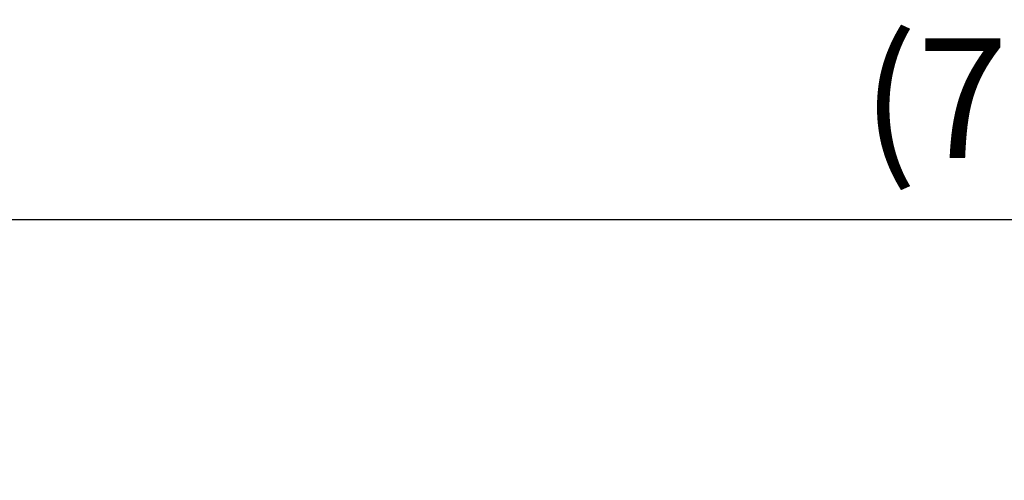
# Model space of a CAD drawing. Units: millimetres. Extents: x 0 to 29700, y 0 to 21000.
# Drawn here: x 7192 to 8425, y 7286 to 7862 of the extents above; entities that cross this region are included whole.
import ezdxf

# ---------------------------------------------------------------- set-up
doc = ezdxf.new("R2010")
doc.units = ezdxf.units.MM
doc.header["$LTSCALE"] = 15
doc.layers.get('0').update_dxf_attribs({"lineweight": 50})
doc.layers.get('DEFPOINTS').update_dxf_attribs({"lineweight": 50})
doc.layers.add('P_2DIM', color=6, linetype='Continuous', lineweight=25)
doc.styles.add('BIGFONT', font='simplex.shx', dxfattribs={"bigfont": 'bigfont.shx'})
doc.dimstyles.new('DIMBIGFONT$0', dxfattribs={"dimscale": 50, "dimtxt": 3, "dimasz": 2, "dimexe": 1.5, "dimexo": 3, "dimgap": 0.75, "dimtad": 1, "dimdec": 0, "dimdsep": 46, "dimtxsty": 'BIGFONT', "dimblk1": 'DOT', "dimblk2": 'DOT', "dimcen": 0, "dimclrt": 230, "dimadec": 0, "dimazin": 0, "dimtfac": 0.6, "dimtdec": 1, "dimtofl": 0, "dimtmove": 2, "dimatfit": 3, "dimldrblk": 'DOT', "dimfxl": 1, "dimtvp": 1, "dimtolj": 1, "dimarcsym": 0})

# ---------------------------------------------------------------- blocks, each defined once
blk = doc.blocks.new('*D7')
at = {"layer": 'DEFPOINTS', "color": 0}
for p in [(12235.6, 7612.2), (4849.8, 7285.5), (12235.6, 7285.5)]:
    blk.add_point(p, dxfattribs=at)
at = {"layer": 'P_2DIM', "color": 0, "lineweight": -2}
for p, q in [((4849.8, 7435.5), (4849.8, 7687.2)), ((12235.6, 7435.5), (12235.6, 7687.2)), ((4949.8, 7612.2), (12135.6, 7612.2))]:
    blk.add_line(p, q, dxfattribs=at)
at = {"layer": 'P_2DIM', "color": 0}
for points in [[(4949.8, 7628.9), (4949.8, 7595.6), (4849.8, 7612.2)], [(12135.6, 7595.6), (12135.6, 7628.9), (12235.6, 7612.2)]]:
    blk.add_solid(points, dxfattribs=at)
at = {"layer": 'P_2DIM', "color": 3, "insert": (8542.7, 7764), "char_height": 150, "attachment_point": 5, "style": 'BIGFONT'}
blk.add_mtext('\\A1;(7390)', dxfattribs=at)
blk = doc.blocks.new('_DOT')
at = {"color": 0, "linetype": 'ByBlock'}
blk.add_line((-0.5, 0), (-1, 0), dxfattribs=at)
at = {"color": 0, "linetype": 'ByBlock', "const_width": 0.5}
blk.add_lwpolyline([(-0.25, 0, 1), (0.25, 0, 1)], format="xyb", close=True, dxfattribs=at)

msp = doc.modelspace()

# ---------------------------------------------------------------- dimensions: what is measured, and where the dimension line sits
at = {"layer": 'P_2DIM'}
dim = msp.add_linear_dim(base=(12235.6, 7612.2), p1=(4849.8, 7285.5), p2=(12235.6, 7285.5), text='(<>)', dimstyle='DIMBIGFONT$0', override={"dimasz": 2, "dimrnd": 10, "dimclrt": 3, "dimazin": 2}, dxfattribs=at)
dim.commit()
dim.dimension.update_dxf_attribs({"geometry": '*D7', "text_midpoint": (8542.7, 7764)})

doc.saveas('drawing.dxf')
